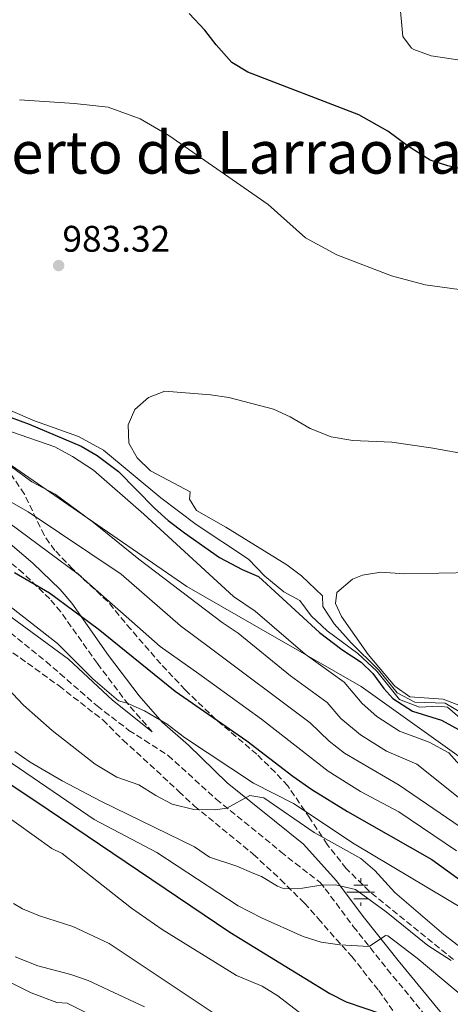
# Model space of a CAD drawing. Units: metres. Extents: x 559633 to 563062, y 4735630 to 4737973.
# Drawn here: x 560490 to 560607, y 4737281 to 4737547 of the extents above; entities that cross this region are included whole.
import ezdxf
from ezdxf.enums import TextEntityAlignment as Align

# ---------------------------------------------------------------- set-up
doc = ezdxf.new("R2010")
doc.units = ezdxf.units.M
doc.header["$MEASUREMENT"] = 0
doc.linetypes.add('DGN Style 3', pattern=[2.435891, 1.739922, -0.695969])
for name, color, linetype, lineweight in [('Acequia sin especificar', 4, 'Continuous', 0), ('Camino', 7, 'DGN Style 3', 0), ('Cota de punto acotado terreno', 7, 'Continuous', 0), ('Curva de nivel directora', 30, 'Continuous', 30), ('Curva de nivel intermedia', 30, 'Continuous', 0), ('Fuente-manantial-naciente', 7, 'Continuous', 0), ('Límite de municipio', 7, 'Continuous', 0), ('Margen derecho', 7, 'Continuous', 0), ('Punto acotado terreno (símbolo)', 7, 'Continuous', 0), ('Texto de Área (paraje) menor', 7, 'Continuous', 0), ('Zona arbolada', 92, 'DGN Style 3', 0)]:
    doc.layers.add(name, color=color, linetype=linetype, lineweight=lineweight)
doc.styles.add('Style-Arial', font='arial.ttf')

# ---------------------------------------------------------------- blocks, each defined once
blk = doc.blocks.new('5NACIE')
at = {"layer": 'Acequia sin especificar', "color": 4, "linetype": 'Continuous', "lineweight": 0, "flags": 128}
for points in [[(0, 0.2812), (0, 0.375)], [(-0.375, 0), (0.375, 0)], [(-0.1875, 0.1875), (0.1875, 0.1875)], [(-0.1875, -0.1875), (0.1875, -0.1875)], [(0, -0.2812), (0, -0.375)]]:
    blk.add_lwpolyline(points, dxfattribs=at)
blk = doc.blocks.new('5PATER')
at = {"layer": 'Punto acotado terreno (símbolo)', "linetype": 'Continuous', "lineweight": 0}
h = blk.add_hatch(color=51, dxfattribs=at)
edge = h.paths.add_edge_path()
edge.add_ellipse((0, 0), major_axis=(-0.11, -0.111), ratio=0.999422, start_angle=0, end_angle=360)

msp = doc.modelspace()

# ---------------------------------------------------------------- linework, layer by layer
at = {"layer": 'Camino', "color": 7, "linetype": 'DGN Style 3', "lineweight": 0}
for points in [[(560526.06, 4737354.44, 943.33), (560519.59, 4737361.83, 945.24), (560511.19, 4737372.95, 946.54), (560501.27, 4737386.95, 948.66), (560498.34, 4737390.44, 949.21), (560491.19, 4737397.35, 950.38), (560477.63, 4737408.79, 952.26)], [(560485.79, 4737382.76, 942.18), (560497.31, 4737373.51, 943.96), (560501.08, 4737370.25, 944.14), (560511.13, 4737361.46, 943.77), (560519.75, 4737354.87, 943.74), (560523.96, 4737352.17, 943.57), (560530.35, 4737348.07, 942.88), (560543.31, 4737336.23, 940.1), (560560.84, 4737321.98, 935.62), (560564.72, 4737318.86, 935), (560571.5, 4737313.66, 935.86), (560572.84, 4737311.97, 933.91), (560580.43, 4737301.75, 930.9), (560589.6, 4737290.21, 928.11), (560604.24, 4737272.44, 924.48)]]:
    msp.add_polyline3d(points, dxfattribs=at)
at = {"layer": 'Curva de nivel directora', "color": 30, "linetype": 'Continuous', "lineweight": 30, "flags": 128}
for points, elevation in [([(560621.92, 4737503.99), (560606, 4737507.67), (560601.24, 4737509.22), (560595.39, 4737512.92), (560589.8, 4737517.11), (560581.96, 4737521.51), (560551.92, 4737533.11), (560547.61, 4737535.66), (560543.29, 4737540.47), (560540.27, 4737544.45), (560535.99, 4737548.92)], 975), ([(560265.41, 4737502.69), (560291.35, 4737485.6), (560309.91, 4737475.52), (560317.75, 4737472), (560335.95, 4737459.68), (560364.55, 4737442.24), (560374.35, 4737435.04), (560378.59, 4737432.37), (560387.67, 4737424.64), (560390.7, 4737420.65), (560391.77, 4737418.17), (560391.83, 4737413.04), (560393.9, 4737408.47), (560409.48, 4737395.86), (560441.71, 4737371.92), (560467.61, 4737353.16), (560473.47, 4737349.67), (560494.31, 4737335.86), (560547.03, 4737300.23), (560574.03, 4737283.59), (560578.5, 4737281.34), (560588.01, 4737278.14)], 925), ([(560482.91, 4737441.35), (560492.75, 4737437.75), (560506.83, 4737431.83), (560511.1, 4737429.24), (560516.87, 4737424.95), (560526.63, 4737415.03), (560530.34, 4737411.68), (560534.72, 4737408.31)], 975), ([(560534.72, 4737408.31), (560544.19, 4737401.67), (560550.35, 4737398.39), (560554.75, 4737396.55), (560571.31, 4737381.38), (560577.35, 4737376.79), (560582.51, 4737373.35), (560585.71, 4737370.23), (560588.7, 4737366.18), (560591.15, 4737363.51), (560596.47, 4737360.07), (560604.3, 4737357.59), (560609.83, 4737354.55)], 975), ([(560488.78, 4737397.59), (560498.22, 4737392.08), (560511.39, 4737382.39), (560532.2, 4737365.48), (560551.63, 4737352.07), (560564.03, 4737342.47), (560569.23, 4737338.87), (560578.86, 4737332.91), (560601.67, 4737319.91), (560648.63, 4737285.91)], 950)]:
    msp.add_lwpolyline(points, dxfattribs=dict(at, elevation=elevation))
at = {"layer": 'Curva de nivel intermedia', "color": 30, "linetype": 'Continuous', "lineweight": 0, "flags": 128}
for points, elevation in [([(560635.2, 4737532.47), (560601.48, 4737537.51), (560596.79, 4737539.17), (560596.12, 4737539.59), (560593.84, 4737542.71), (560592.88, 4737552.63)], 970), ([(560490.16, 4737525.59), (560505.04, 4737524.55), (560514.08, 4737523.59), (560522.76, 4737520.47), (560530.52, 4737515.91), (560557.36, 4737497.27), (560567.48, 4737488.23), (560575.96, 4737483.59), (560590.76, 4737477.91), (560599.88, 4737475.51), (560616.24, 4737473.27)], 980), ([(560412.27, 4737486.39), (560421.11, 4737477.43), (560428.87, 4737467.51), (560431.47, 4737463.19), (560436.15, 4737459.59), (560465.79, 4737445.35), (560471.07, 4737441.91), (560483.19, 4737437.27), (560499.71, 4737431.59), (560504.47, 4737429.03), (560510.15, 4737425.35), (560523.75, 4737413.43), (560548.05, 4737391.07), (560553.86, 4737387.17), (560567.37, 4737375.52), (560577.92, 4737367.87), (560582.86, 4737362.13), (560586.77, 4737358.58), (560592.95, 4737354.64), (560600.95, 4737351.66), (560606.24, 4737348.74), (560610.71, 4737343.78)], 970), ([(560623.59, 4737427.4), (560601.4, 4737431.35), (560590.83, 4737432.93), (560580.28, 4737433.35), (560574.43, 4737434.3), (560568.73, 4737436.63), (560563.35, 4737439.75), (560558.82, 4737441.86), (560546.75, 4737444.95), (560541.81, 4737445.71), (560529.43, 4737446.71), (560525.03, 4737445.03), (560521.31, 4737441.7), (560519.55, 4737437.59), (560519.67, 4737432.58), (560521.99, 4737428.63), (560525.61, 4737425.14), (560536.31, 4737419.43), (560536.15, 4737417.43), (560537.99, 4737414.39), (560545.92, 4737409.91), (560562.43, 4737399.67), (560566.43, 4737396.67), (560572.07, 4737391.27), (560572.16, 4737388.39), (560575.29, 4737383.75), (560579.88, 4737378.6), (560587.21, 4737371.23), (560592.29, 4737364.99), (560597.05, 4737362.52), (560605.3, 4737362.19), (560609.65, 4737359.6)], 985), ([(560609.91, 4737357.67), (560605.91, 4737361.11), (560603.47, 4737361.43), (560598.35, 4737361.11), (560592.95, 4737363.19), (560586.75, 4737370.87), (560581.63, 4737375.67), (560573.31, 4737381.83), (560568.99, 4737385.91), (560565.99, 4737389.99), (560561.63, 4737392.39), (560556.47, 4737396.63), (560552.07, 4737401.19), (560537.95, 4737410.63), (560528.35, 4737417.83), (560512.87, 4737430.71), (560506.07, 4737434.39), (560494.15, 4737438.63), (560487.67, 4737441.43)], 980), ([(560487.59, 4737426.47), (560493.43, 4737422.15), (560499.79, 4737418.79), (560510.11, 4737411.11)], 965), ([(560487.91, 4737416.63), (560492.51, 4737413.99), (560517.59, 4737397.19), (560533.67, 4737383.19), (560541.8, 4737377.12), (560568.73, 4737356.91), (560573.9, 4737351.95), (560578, 4737348.73), (560592.79, 4737340.03), (560620.4, 4737321.19)], 960), ([(560481.87, 4737415.03), (560505.99, 4737397.11), (560528.19, 4737377.59), (560538.67, 4737370.15), (560555.57, 4737357.93), (560573.62, 4737343.8), (560582.38, 4737338.34), (560592.77, 4737332.76), (560608.35, 4737322.28)], 955), ([(560510.11, 4737411.11), (560522.39, 4737401.19), (560544.92, 4737384.1), (560549.28, 4737381.17), (560563.44, 4737369.66), (560573.32, 4737362.39), (560577.03, 4737358.09), (560582.38, 4737353.66), (560589.43, 4737349.21), (560597.6, 4737345.74), (560614.69, 4737332.09)], 965), ([(560587.83, 4737397.67), (560582.9, 4737396.91), (560580.23, 4737395.83), (560575.99, 4737392.15), (560575.63, 4737389.19), (560577.27, 4737385.67), (560584.47, 4737375.43), (560591.63, 4737366.79), (560595.75, 4737363.93), (560604.69, 4737363.28), (560609.38, 4737361.52)], 990), ([(560612.8, 4737397.63), (560594.23, 4737397.27), (560587.83, 4737397.67)], 990), ([(560485.51, 4737389.99), (560500.39, 4737378.39), (560509.95, 4737368.79), (560516.91, 4737362.87), (560519.3, 4737362.22), (560523.91, 4737360.15), (560530.11, 4737356.55), (560534.79, 4737352.95), (560553.47, 4737340.55), (560564.23, 4737335.03), (560580.67, 4737324.15), (560610.63, 4737306.23)], 945), ([(560479.43, 4737374.15), (560491.19, 4737361.67), (560498.96, 4737354.83), (560510.59, 4737345.75), (560516.43, 4737342.23), (560522.43, 4737340.15), (560526.99, 4737337.19), (560531.41, 4737334.9), (560537.33, 4737333.42), (560543.03, 4737333.39), (560546.25, 4737333.84), (560552.43, 4737337.19), (560556.23, 4737336.55), (560569.81, 4737327.24), (560582.47, 4737320.15), (560586.26, 4737316.96), (560591.67, 4737310.95), (560604.93, 4737299.61), (560620.45, 4737287.69)], 940), ([(560482.66, 4737349.6), (560510.37, 4737330.76), (560527.27, 4737321.75), (560549.24, 4737307.39), (560555.57, 4737304.13), (560566.87, 4737299.03), (560571.71, 4737297.54), (560576.78, 4737296.76), (560584.74, 4737296.32), (560589.12, 4737299.36), (560589.75, 4737299.19), (560597.72, 4737293.21), (560611.04, 4737281.98)], 930), ([(560488.86, 4737349.15), (560493.04, 4737346.27), (560501.65, 4737341.19), (560512.11, 4737335.67), (560537.43, 4737323.35), (560541.56, 4737320.52), (560548.91, 4737318.07), (560553.53, 4737316.15), (560555.55, 4737315.27), (560559.88, 4737312.67), (560561.71, 4737311.99), (560566.67, 4737312.16), (560571.66, 4737312.98), (560575.63, 4737313.03), (560580.99, 4737311.75), (560589.29, 4737305.76), (560600.6, 4737296.63), (560606.93, 4737292.58)], 935), ([(560470.11, 4737343.43), (560498.87, 4737322.87), (560501.71, 4737321.51), (560520.39, 4737306.71), (560528.75, 4737300.98), (560548.87, 4737288.47), (560555.79, 4737285.59), (560560.05, 4737282.97), (560573.75, 4737272.47)], 920), ([(560488.53, 4737307.99), (560490.95, 4737306.55), (560495.57, 4737304.62), (560504.59, 4737301.75), (560514.35, 4737297.19), (560549.59, 4737273.67)], 915), ([(560488.92, 4737293.5), (560495.1, 4737291.11), (560504.03, 4737288.79), (560508.74, 4737287.1), (560523.95, 4737279.99)], 910), ([(560481.95, 4737289.43), (560493.29, 4737283.83), (560500.25, 4737281.21), (560503.03, 4737281.03), (560525.39, 4737269.83)], 905)]:
    msp.add_lwpolyline(points, dxfattribs=dict(at, elevation=elevation))
at = {"layer": 'Límite de municipio', "color": 7, "linetype": 'Continuous', "lineweight": 0}
msp.add_polyline3d([(560266.24, 4737558.16, 958.74), (560299.66, 4737542.08, 963), (560321.69, 4737534.28, 963), (560349.6, 4737523.49, 973.85), (560368.71, 4737517.06, 968.45), (560382.85, 4737511.99, 966.68), (560388.59, 4737509.37, 966.59), (560437.1, 4737466.87, 977.25), (560472.92, 4737436.97, 966.98), (560503.2, 4737416.03, 964.89), (560535.4, 4737393.84, 966.05), (560559.78, 4737379.84, 968.88), (560582.51, 4737366.71, 971.82), (560617.91, 4737341.5, 973.2)], dxfattribs=at)
at = {"layer": 'Margen derecho', "color": 7, "linetype": 'Continuous', "lineweight": 0}
for points in [[(560480.18, 4737411.57, 952.26), (560493.72, 4737400.14, 950.38), (560501.09, 4737393.01, 949.21), (560504.25, 4737389.26, 948.66), (560514.23, 4737375.17, 946.54), (560522.51, 4737364.21, 945.24), (560528.72, 4737357.1, 943.33), (560535.87, 4737350.83, 941.62), (560546.29, 4737340.63, 939.24), (560559.07, 4737330.39, 936.74), (560566.99, 4737324.07, 935.86), (560575.82, 4737314.25, 933.91), (560583.41, 4737304.04, 930.9), (560592.52, 4737292.57, 928.11), (560607.19, 4737274.77, 924.48)], [(560483.64, 4737388.57, 941.87), (560503.35, 4737374.15, 943.22), (560515.27, 4737363.03, 943.36), (560526.06, 4737354.44, 943.33)]]:
    msp.add_polyline3d(points, dxfattribs=at)
at = {"layer": 'Zona arbolada', "color": 92, "linetype": 'DGN Style 3', "lineweight": 0}
for points in [[(560607.51, 4737292.82, 946.66), (560584.71, 4737311.35, 949.33), (560578.51, 4737317.43, 950.27), (560573.39, 4737323.99, 951.15), (560568.64, 4737331.1, 951.82), (560562.7, 4737339.84, 954.12), (560559.27, 4737343.51, 954.23), (560554.31, 4737348.39, 954.95), (560543.24, 4737357.82, 956.59), (560534.95, 4737365.83, 957.99), (560528.37, 4737372.84, 959.08), (560520.23, 4737382.23, 960.07), (560513.99, 4737389.75, 962.03), (560504.5, 4737398.59, 962.59), (560499.69, 4737403.6, 962.83), (560496.79, 4737407.67, 963.09), (560491.45, 4737418.85, 963.84), (560488, 4737423.96, 964.46), (560483.49, 4737428, 964.95), (560479.15, 4737430.47, 964.99)], [(560607.51, 4737292.82, 946.66), (560584.71, 4737311.35, 949.33), (560578.51, 4737317.43, 950.27), (560573.39, 4737323.99, 951.15), (560568.64, 4737331.1, 951.82), (560562.7, 4737339.84, 954.12), (560559.27, 4737343.51, 954.23), (560554.31, 4737348.39, 954.95), (560543.24, 4737357.82, 956.59), (560534.95, 4737365.83, 957.99), (560528.37, 4737372.84, 959.08), (560520.23, 4737382.23, 960.07), (560513.99, 4737389.75, 962.03), (560504.5, 4737398.59, 962.59), (560499.69, 4737403.6, 962.83), (560496.79, 4737407.67, 963.09), (560491.45, 4737418.85, 963.84), (560488, 4737423.96, 964.46)], [(560476.49, 4737384.43, 944.23), (560500.84, 4737366.88, 944.2), (560512.67, 4737357.67, 944.31), (560518.15, 4737352.23, 944.33), (560521.78, 4737348.93, 944), (560533.27, 4737338.31, 942.21), (560537.45, 4737334.36, 941.39), (560553.38, 4737321.33, 938.32), (560560.75, 4737314.47, 936.85), (560567.23, 4737308.07, 935.41), (560570.95, 4737303.91, 933.87), (560575.75, 4737298.31, 933.89), (560580.02, 4737293.63, 933.44), (560587.31, 4737284.39, 931.77), (560595.73, 4737272.48, 929.54)], [(560476.49, 4737384.43, 944.23), (560500.84, 4737366.88, 944.2), (560512.67, 4737357.67, 944.31), (560518.15, 4737352.23, 944.33), (560521.78, 4737348.93, 944), (560533.27, 4737338.31, 942.21), (560537.45, 4737334.36, 941.39), (560553.38, 4737321.33, 938.32), (560560.75, 4737314.47, 936.85), (560567.23, 4737308.07, 935.41), (560570.95, 4737303.91, 933.87), (560575.75, 4737298.31, 933.89), (560580.02, 4737293.63, 933.44), (560587.31, 4737284.39, 931.77), (560595.73, 4737272.48, 929.54)]]:
    msp.add_polyline3d(points, dxfattribs=at)

# ---------------------------------------------------------------- block references
at = {"layer": 'Fuente-manantial-naciente', "color": 7, "linetype": 'Continuous', "lineweight": 0, "xscale": 10, "yscale": 10, "zscale": 10}
msp.add_blockref('5NACIE', (560582.45, 4737311.08, 935.28), dxfattribs=at)
at = {"layer": 'Punto acotado terreno (símbolo)', "color": 7, "linetype": 'Continuous', "lineweight": 0, "xscale": 10, "yscale": 10, "zscale": 10}
msp.add_blockref('5PATER', (560500.72, 4737480.71, 983.32), dxfattribs=at)

# ---------------------------------------------------------------- texts
at = {"layer": 'Cota de punto acotado terreno', "color": 7, "linetype": 'Continuous', "lineweight": 0, "style": 'Style-Arial'}
msp.add_text('983.32', height=7, dxfattribs=at).set_placement((560501.75, 4737484.46, 983.32))
at = {"layer": 'Texto de Área (paraje) menor', "color": 7, "linetype": 'Continuous', "lineweight": 0, "style": 'Style-Arial'}
msp.add_text('Puerto de Larraona', height=11.5, dxfattribs=at).set_placement((560539.13, 4737511.35, 981.01), align=Align.MIDDLE_CENTER)

doc.saveas('drawing.dxf')
